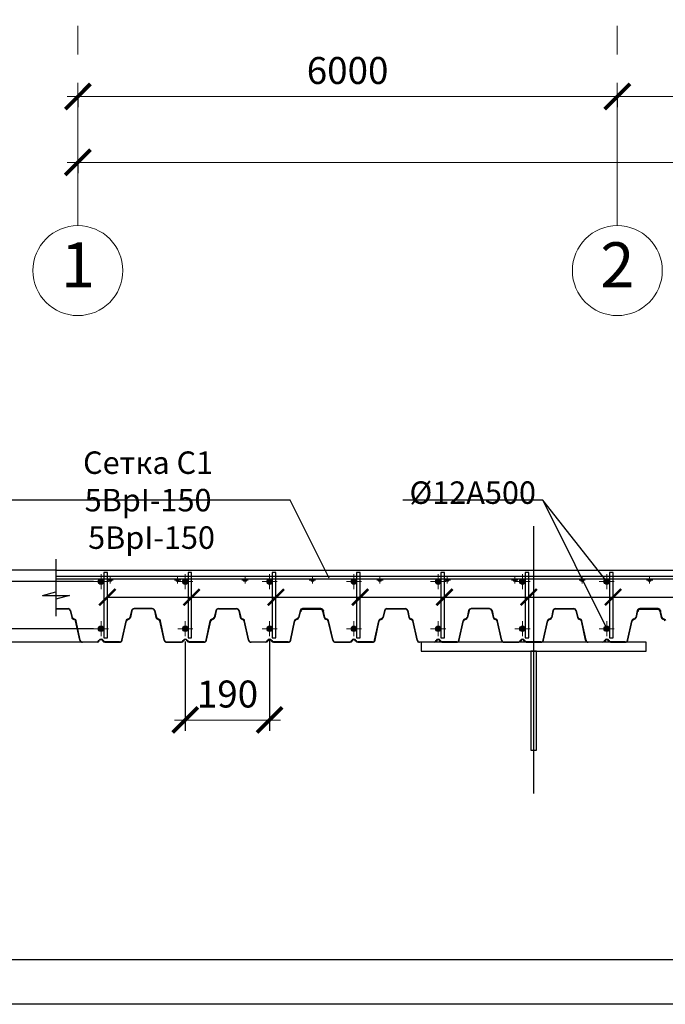
# Model space of a CAD drawing. Units: inches. Extents: x 144518 to 1390955, y -243352 to 563250.
# Drawn here: x 1333386 to 1340567, y -8208 to 2743 of the extents above; entities that cross this region are included whole.
import ezdxf

# ---------------------------------------------------------------- set-up
doc = ezdxf.new("R2010")
doc.units = ezdxf.units.IN
doc.linetypes.add('ACAD_ISO04W100', pattern=[30, 24, -3, 0, -3])
doc.linetypes.add('CENTERX2', pattern=[101.6, 63.5, -12.7, 12.7, -12.7])
doc.layers.add('CK_LEVEL_10', color=7, linetype='Continuous')
doc.layers.add('Layer2', color=7, linetype='Continuous')
doc.layers.add('Оси', color=41, linetype='CENTERX2', lineweight=15)
doc.layers.add('размерная', color=250, linetype='Continuous', lineweight=18)
doc.styles.add('style 2.5-0.6', font='simplex.shx', dxfattribs={"width": 0.6, "height": 600})
doc.styles.add('чучундра', font='isocpeur.ttf', dxfattribs={"width": 0.8})
doc.dimstyles.new('dim 1-20$7', dxfattribs={"dimtxt": 2.5, "dimasz": 2.5, "dimexe": 1.25, "dimexo": 0.625, "dimtad": 1, "dimtxsty": 'style 2.5-0.6', "dimcen": 2.5, "dimadec": 0, "dimazin": 0, "dimtfac": 1, "dimtmove": 0, "dimatfit": 3, "dimldrblk": 'DOTSMALL', "dimfxl": 0, "dimarcsym": 0})
doc.dimstyles.new('Копия 1', dxfattribs={"dimtxt": 300, "dimasz": 280, "dimexe": 120, "dimexo": 0.625, "dimgap": 100, "dimtad": 1, "dimdec": 0, "dimrnd": 5, "dimtxsty": 'чучундра', "dimblk": 'ARCHTICK', "dimcen": 2.5, "dimdle": 120, "dimclrd": 256, "dimclrt": 7, "dimadec": 0, "dimazin": 0, "dimtfac": 1, "dimtdec": 0, "dimtmove": 1, "dimatfit": 3, "dimldrblk": 'ARCHTICK', "dimfxl": 0, "dimlwd": -1, "dimarcsym": 0})

# ---------------------------------------------------------------- blocks, each defined once
blk = doc.blocks.new('A3')
at = {"lineweight": 30, "ltscale": 100}
blk.add_lwpolyline([(42000, 29700), (42000, 0), (0, 0), (0, 29700), (42000, 29700)], dxfattribs=at)
blk.add_lwpolyline([(2000, 29200), (2000, 500), (41500, 500), (41500, 29200)], close=True, dxfattribs=at)
blk = doc.blocks.new('_ArchTick')
at = {"color": 0, "linetype": 'ByBlock', "const_width": 0.15}
blk.add_lwpolyline([(-0.5, -0.5), (0.5, 0.5)], dxfattribs=at)
blk = doc.blocks.new('*D1150')
at = {"layer": 'Defpoints', "color": 0, "linetype": 'ByBlock'}
for p in [(1334033, 1156), (1358033, 1156), (1358033, 1156)]:
    blk.add_point(p, dxfattribs=at)
at = {"layer": 'размерная', "color": 0, "linetype": 'ByBlock', "lineweight": -2}
for p, q in [((1358033, 1156), (1358033, 1276)), ((1334033, 1155), (1334033, 1036))]:
    blk.add_line(p, q, dxfattribs=at)
at = {"layer": 'размерная'}
blk.add_line((1333913, 1156), (1358153, 1156), dxfattribs=at)
at = {"layer": 'размерная', "linetype": 'ByBlock', "xscale": 280, "yscale": 280, "zscale": 280, "rotation": 180}
blk.add_blockref('_ArchTick', (1334033, 1156), dxfattribs=at)
at = {"layer": 'размерная', "linetype": 'ByBlock', "xscale": 280, "yscale": 280, "zscale": 280}
blk.add_blockref('_ArchTick', (1358033, 1156), dxfattribs=at)
at = {"layer": 'размерная', "linetype": 'ByBlock', "insert": (1346033, 1406), "char_height": 300, "attachment_point": 5, "style": 'чучундра'}
blk.add_mtext('24000', dxfattribs=at)
blk = doc.blocks.new('*D1151')
at = {"layer": 'Defpoints', "color": 0, "linetype": 'ByBlock'}
for p in [(1334033, 1890), (1340033, 1890), (1340033, 1889)]:
    blk.add_point(p, dxfattribs=at)
at = {"layer": 'размерная'}
blk.add_line((1333913, 1889), (1340153, 1889), dxfattribs=at)
at = {"layer": 'размерная', "color": 0, "linetype": 'ByBlock', "lineweight": -2}
for p, q in [((1334033, 1889), (1334033, 1769)), ((1340033, 1889), (1340033, 1769))]:
    blk.add_line(p, q, dxfattribs=at)
at = {"layer": 'размерная', "linetype": 'ByBlock', "xscale": 280, "yscale": 280, "zscale": 280, "rotation": 180}
blk.add_blockref('_ArchTick', (1334033, 1889), dxfattribs=at)
at = {"layer": 'размерная', "linetype": 'ByBlock', "xscale": 280, "yscale": 280, "zscale": 280}
blk.add_blockref('_ArchTick', (1340033, 1889), dxfattribs=at)
at = {"layer": 'размерная', "linetype": 'ByBlock', "insert": (1337033, 2139), "char_height": 300, "attachment_point": 5, "style": 'чучундра'}
blk.add_mtext('6000', dxfattribs=at)
blk = doc.blocks.new('*D1152')
at = {"layer": 'Defpoints', "color": 0, "linetype": 'ByBlock'}
for p in [(1340033, 1890), (1346033, 1890), (1346033, 1889)]:
    blk.add_point(p, dxfattribs=at)
at = {"layer": 'размерная'}
blk.add_line((1339913, 1889), (1346153, 1889), dxfattribs=at)
at = {"layer": 'размерная', "color": 0, "linetype": 'ByBlock', "lineweight": -2}
for p, q in [((1340033, 1889), (1340033, 1769)), ((1346033, 1889), (1346033, 1769))]:
    blk.add_line(p, q, dxfattribs=at)
at = {"layer": 'размерная', "linetype": 'ByBlock', "xscale": 280, "yscale": 280, "zscale": 280, "rotation": 180}
blk.add_blockref('_ArchTick', (1340033, 1889), dxfattribs=at)
at = {"layer": 'размерная', "linetype": 'ByBlock', "xscale": 280, "yscale": 280, "zscale": 280}
blk.add_blockref('_ArchTick', (1346033, 1889), dxfattribs=at)
at = {"layer": 'размерная', "linetype": 'ByBlock', "insert": (1343033, 2139), "char_height": 300, "attachment_point": 5, "style": 'чучундра'}
blk.add_mtext('6000', dxfattribs=at)
blk = doc.blocks.new('*D1158')
at = {"layer": 'Defpoints', "color": 0, "linetype": 'ByBlock'}
for p in [(1334207, -4031), (1332914, -4181), (1334085, -4181)]:
    blk.add_point(p, dxfattribs=at)
at = {"layer": 'размерная'}
for p, q in [((1332914, -4031), (1332914, -3751)), ((1332914, -4031), (1332914, -4181)), ((1332914, -4181), (1332914, -4461))]:
    blk.add_line(p, q, dxfattribs=at)
at = {"layer": 'размерная', "color": 0, "linetype": 'ByBlock', "lineweight": -2}
for p, q in [((1334206, -4031), (1332794, -4031)), ((1334084, -4181), (1332794, -4181))]:
    blk.add_line(p, q, dxfattribs=at)
at = {"layer": 'размерная', "linetype": 'ByBlock', "xscale": 280, "yscale": 280, "zscale": 280}
for p, rotation in [((1332914, -4031), 270), ((1332914, -4181), 90)]:
    blk.add_blockref('_ArchTick', p, dxfattribs=dict(at, rotation=rotation))
at = {"layer": 'размерная', "linetype": 'ByBlock', "insert": (1332664, -4615), "char_height": 300, "attachment_point": 5, "rotation": 90, "style": 'чучундра'}
blk.add_mtext('30', dxfattribs=at)
blk = doc.blocks.new('*D1159')
at = {"layer": 'Defpoints', "color": 0, "linetype": 'ByBlock'}
for p in [(1333790, -3381), (1332914, -3506), (1334207, -3506)]:
    blk.add_point(p, dxfattribs=at)
at = {"layer": 'размерная'}
for p, q in [((1332914, -3381), (1332914, -3101)), ((1332914, -3381), (1332914, -3506)), ((1332914, -3506), (1332914, -3786))]:
    blk.add_line(p, q, dxfattribs=at)
at = {"layer": 'размерная', "color": 0, "linetype": 'ByBlock', "lineweight": -2}
for p, q in [((1333789, -3381), (1332794, -3381)), ((1334206, -3506), (1332794, -3506))]:
    blk.add_line(p, q, dxfattribs=at)
at = {"layer": 'размерная', "linetype": 'ByBlock', "xscale": 280, "yscale": 280, "zscale": 280}
for p, rotation in [((1332914, -3381), 270), ((1332914, -3506), 90)]:
    blk.add_blockref('_ArchTick', p, dxfattribs=dict(at, rotation=rotation))
at = {"layer": 'размерная', "linetype": 'ByBlock', "insert": (1332664, -2872), "char_height": 300, "attachment_point": 5, "rotation": 90, "style": 'чучундра'}
blk.add_mtext('25', dxfattribs=at)
blk = doc.blocks.new('*D1160')
at = {"layer": 'Defpoints', "color": 0, "linetype": 'ByBlock'}
for p in [(1334207, -3506), (1332914, -4031), (1334207, -4031)]:
    blk.add_point(p, dxfattribs=at)
at = {"layer": 'размерная'}
blk.add_line((1332914, -3386), (1332914, -4151), dxfattribs=at)
at = {"layer": 'размерная', "color": 0, "linetype": 'ByBlock', "lineweight": -2}
for p, q in [((1334206, -3506), (1332794, -3506)), ((1334206, -4031), (1332794, -4031))]:
    blk.add_line(p, q, dxfattribs=at)
at = {"layer": 'размерная', "linetype": 'ByBlock', "xscale": 280, "yscale": 280, "zscale": 280}
for p, rotation in [((1332914, -3506), 90), ((1332914, -4031), 270)]:
    blk.add_blockref('_ArchTick', p, dxfattribs=dict(at, rotation=rotation))
at = {"layer": 'размерная', "linetype": 'ByBlock', "insert": (1332664, -3769), "char_height": 300, "attachment_point": 5, "rotation": 90, "style": 'чучундра'}
blk.add_mtext('105', dxfattribs=at)
blk = doc.blocks.new('*D1161')
at = {"layer": 'Defpoints', "color": 0, "linetype": 'ByBlock'}
for p in [(1333790, -3381), (1332415, -4181), (1334085, -4181)]:
    blk.add_point(p, dxfattribs=at)
at = {"layer": 'размерная'}
blk.add_line((1332415, -3261), (1332415, -4301), dxfattribs=at)
at = {"layer": 'размерная', "color": 0, "linetype": 'ByBlock', "lineweight": -2}
for p, q in [((1333789, -3381), (1332295, -3381)), ((1334084, -4181), (1332295, -4181))]:
    blk.add_line(p, q, dxfattribs=at)
at = {"layer": 'размерная', "linetype": 'ByBlock', "xscale": 280, "yscale": 280, "zscale": 280}
for p, rotation in [((1332415, -3381), 90), ((1332415, -4181), 270)]:
    blk.add_blockref('_ArchTick', p, dxfattribs=dict(at, rotation=rotation))
at = {"layer": 'размерная', "linetype": 'ByBlock', "insert": (1332165, -3781), "char_height": 300, "attachment_point": 5, "rotation": 90, "style": 'чучундра'}
blk.add_mtext('160', dxfattribs=at)
blk = doc.blocks.new('*D1157')
at = {"layer": 'Defpoints', "color": 0, "linetype": 'ByBlock'}
for p in [(1336166, -4151), (1335228, -4171), (1336166, -5046)]:
    blk.add_point(p, dxfattribs=at)
at = {"layer": 'размерная', "color": 0, "linetype": 'ByBlock', "lineweight": -2}
for p, q in [((1336166, -4151), (1336166, -5166)), ((1335228, -4171), (1335228, -5166))]:
    blk.add_line(p, q, dxfattribs=at)
at = {"layer": 'размерная'}
blk.add_line((1335108, -5046), (1336286, -5046), dxfattribs=at)
at = {"layer": 'размерная', "linetype": 'ByBlock', "xscale": 280, "yscale": 280, "zscale": 280, "rotation": 180}
blk.add_blockref('_ArchTick', (1335228, -5046), dxfattribs=at)
at = {"layer": 'размерная', "linetype": 'ByBlock', "xscale": 280, "yscale": 280, "zscale": 280}
blk.add_blockref('_ArchTick', (1336166, -5046), dxfattribs=at)
at = {"layer": 'размерная', "linetype": 'ByBlock', "insert": (1335697, -4796), "char_height": 300, "attachment_point": 5, "style": 'чучундра'}
blk.add_mtext('190', dxfattribs=at)

msp = doc.modelspace()

# ---------------------------------------------------------------- hatches: boundary and pattern name
at = {"layer": 'Layer2'}
h = msp.add_hatch(color=256, dxfattribs=at)
h.paths.add_polyline_path([(1334290.8, -3536.3), (1334290.8, -3506.3), (1334320.8, -3506.3, -0.4142136)])
h.paths.add_polyline_path([(1334320.8, -3506.3), (1334290.8, -3506.3), (1334290.8, -3476.3, -0.4142136)])
h.paths.add_polyline_path([(1334290.8, -3506.3), (1334260.8, -3506.3, -0.4142136), (1334290.8, -3476.3)])
h.paths.add_polyline_path([(1334290.8, -3536.3, -0.4142136), (1334260.8, -3506.3), (1334290.8, -3506.3)])
h = msp.add_hatch(color=256, dxfattribs=at)
h.paths.add_polyline_path([(1334392.1, -3476.3, 0.4142136), (1334377.1, -3491.3), (1334392.1, -3491.3)])
h.paths.add_polyline_path([(1334392.1, -3476.3), (1334392.1, -3491.3), (1334407.1, -3491.3, 0.4142136)])
h.paths.add_polyline_path([(1334407.1, -3491.3), (1334392.1, -3491.3), (1334392.1, -3506.3, 0.4142136)])
h.paths.add_polyline_path([(1334392.1, -3491.3), (1334377.1, -3491.3, 0.4142136), (1334392.1, -3506.3)])
h = msp.add_hatch(color=256, dxfattribs=at)
h.paths.add_polyline_path([(1335142.1, -3476.3, 0.4142136), (1335127.1, -3491.3), (1335142.1, -3491.3)])
h.paths.add_polyline_path([(1335142.1, -3476.3), (1335142.1, -3491.3), (1335157.1, -3491.3, 0.4142136)])
h.paths.add_polyline_path([(1335157.1, -3491.3), (1335142.1, -3491.3), (1335142.1, -3506.3, 0.4142136)])
h.paths.add_polyline_path([(1335142.1, -3491.3), (1335127.1, -3491.3, 0.4142136), (1335142.1, -3506.3)])
h = msp.add_hatch(color=256, dxfattribs=at)
h.paths.add_polyline_path([(1335228.3, -3536.3), (1335228.3, -3506.3), (1335258.3, -3506.3, -0.4142136)])
h.paths.add_polyline_path([(1335258.3, -3506.3), (1335228.3, -3506.3), (1335228.3, -3476.3, -0.4142136)])
h.paths.add_polyline_path([(1335228.3, -3506.3), (1335198.3, -3506.3, -0.4142136), (1335228.3, -3476.3)])
h.paths.add_polyline_path([(1335228.3, -3536.3, -0.4142136), (1335198.3, -3506.3), (1335228.3, -3506.3)])
h = msp.add_hatch(color=256, dxfattribs=at)
h.paths.add_polyline_path([(1335892.1, -3476.3, 0.4142136), (1335877.1, -3491.3), (1335892.1, -3491.3)])
h.paths.add_polyline_path([(1335892.1, -3476.3), (1335892.1, -3491.3), (1335907.1, -3491.3, 0.4142136)])
h.paths.add_polyline_path([(1335907.1, -3491.3), (1335892.1, -3491.3), (1335892.1, -3506.3, 0.4142136)])
h.paths.add_polyline_path([(1335892.1, -3491.3), (1335877.1, -3491.3, 0.4142136), (1335892.1, -3506.3)])
h = msp.add_hatch(color=256, dxfattribs=at)
h.paths.add_polyline_path([(1336165.8, -3536.3), (1336165.8, -3506.3), (1336195.8, -3506.3, -0.4142136)])
h.paths.add_polyline_path([(1336195.8, -3506.3), (1336165.8, -3506.3), (1336165.8, -3476.3, -0.4142136)])
h.paths.add_polyline_path([(1336165.8, -3506.3), (1336135.8, -3506.3, -0.4142136), (1336165.8, -3476.3)])
h.paths.add_polyline_path([(1336165.8, -3536.3, -0.4142136), (1336135.8, -3506.3), (1336165.8, -3506.3)])
h = msp.add_hatch(color=256, dxfattribs=at)
h.paths.add_polyline_path([(1336642.1, -3476.3, 0.4142136), (1336627.1, -3491.3), (1336642.1, -3491.3)])
h.paths.add_polyline_path([(1336642.1, -3476.3), (1336642.1, -3491.3), (1336657.1, -3491.3, 0.4142136)])
h.paths.add_polyline_path([(1336657.1, -3491.3), (1336642.1, -3491.3), (1336642.1, -3506.3, 0.4142136)])
h.paths.add_polyline_path([(1336642.1, -3491.3), (1336627.1, -3491.3, 0.4142136), (1336642.1, -3506.3)])
h = msp.add_hatch(color=256, dxfattribs=at)
h.paths.add_polyline_path([(1337103.3, -3536.3), (1337103.3, -3506.3), (1337133.3, -3506.3, -0.4142136)])
h.paths.add_polyline_path([(1337133.3, -3506.3), (1337103.3, -3506.3), (1337103.3, -3476.3, -0.4142136)])
h.paths.add_polyline_path([(1337103.3, -3506.3), (1337073.3, -3506.3, -0.4142136), (1337103.3, -3476.3)])
h.paths.add_polyline_path([(1337103.3, -3536.3, -0.4142136), (1337073.3, -3506.3), (1337103.3, -3506.3)])
h = msp.add_hatch(color=256, dxfattribs=at)
h.paths.add_polyline_path([(1337392.1, -3476.3, 0.4142136), (1337377.1, -3491.3), (1337392.1, -3491.3)])
h.paths.add_polyline_path([(1337392.1, -3476.3), (1337392.1, -3491.3), (1337407.1, -3491.3, 0.4142136)])
h.paths.add_polyline_path([(1337407.1, -3491.3), (1337392.1, -3491.3), (1337392.1, -3506.3, 0.4142136)])
h.paths.add_polyline_path([(1337392.1, -3491.3), (1337377.1, -3491.3, 0.4142136), (1337392.1, -3506.3)])
h = msp.add_hatch(color=256, dxfattribs=at)
h.paths.add_polyline_path([(1338040.8, -3536.3), (1338040.8, -3506.3), (1338070.8, -3506.3, -0.4142136)])
h.paths.add_polyline_path([(1338070.8, -3506.3), (1338040.8, -3506.3), (1338040.8, -3476.3, -0.4142136)])
h.paths.add_polyline_path([(1338040.8, -3506.3), (1338010.8, -3506.3, -0.4142136), (1338040.8, -3476.3)])
h.paths.add_polyline_path([(1338040.8, -3536.3, -0.4142136), (1338010.8, -3506.3), (1338040.8, -3506.3)])
h = msp.add_hatch(color=256, dxfattribs=at)
h.paths.add_polyline_path([(1338142.1, -3476.3, 0.4142136), (1338127.1, -3491.3), (1338142.1, -3491.3)])
h.paths.add_polyline_path([(1338142.1, -3476.3), (1338142.1, -3491.3), (1338157.1, -3491.3, 0.4142136)])
h.paths.add_polyline_path([(1338157.1, -3491.3), (1338142.1, -3491.3), (1338142.1, -3506.3, 0.4142136)])
h.paths.add_polyline_path([(1338142.1, -3491.3), (1338127.1, -3491.3, 0.4142136), (1338142.1, -3506.3)])
h = msp.add_hatch(color=256, dxfattribs=at)
h.paths.add_polyline_path([(1338892.1, -3476.3, 0.4142136), (1338877.1, -3491.3), (1338892.1, -3491.3)])
h.paths.add_polyline_path([(1338892.1, -3476.3), (1338892.1, -3491.3), (1338907.1, -3491.3, 0.4142136)])
h.paths.add_polyline_path([(1338907.1, -3491.3), (1338892.1, -3491.3), (1338892.1, -3506.3, 0.4142136)])
h.paths.add_polyline_path([(1338892.1, -3491.3), (1338877.1, -3491.3, 0.4142136), (1338892.1, -3506.3)])
h = msp.add_hatch(color=256, dxfattribs=at)
h.paths.add_polyline_path([(1338978.3, -3536.3), (1338978.3, -3506.3), (1339008.3, -3506.3, -0.4142136)])
h.paths.add_polyline_path([(1339008.3, -3506.3), (1338978.3, -3506.3), (1338978.3, -3476.3, -0.4142136)])
h.paths.add_polyline_path([(1338978.3, -3506.3), (1338948.3, -3506.3, -0.4142136), (1338978.3, -3476.3)])
h.paths.add_polyline_path([(1338978.3, -3536.3, -0.4142136), (1338948.3, -3506.3), (1338978.3, -3506.3)])
h = msp.add_hatch(color=256, dxfattribs=at)
h.paths.add_polyline_path([(1339642.1, -3476.3, 0.4142136), (1339627.1, -3491.3), (1339642.1, -3491.3)])
h.paths.add_polyline_path([(1339642.1, -3476.3), (1339642.1, -3491.3), (1339657.1, -3491.3, 0.4142136)])
h.paths.add_polyline_path([(1339657.1, -3491.3), (1339642.1, -3491.3), (1339642.1, -3506.3, 0.4142136)])
h.paths.add_polyline_path([(1339642.1, -3491.3), (1339627.1, -3491.3, 0.4142136), (1339642.1, -3506.3)])
h = msp.add_hatch(color=256, dxfattribs=at)
h.paths.add_polyline_path([(1339915.8, -3536.3), (1339915.8, -3506.3), (1339945.8, -3506.3, -0.4142136)])
h.paths.add_polyline_path([(1339945.8, -3506.3), (1339915.8, -3506.3), (1339915.8, -3476.3, -0.4142136)])
h.paths.add_polyline_path([(1339915.8, -3506.3), (1339885.8, -3506.3, -0.4142136), (1339915.8, -3476.3)])
h.paths.add_polyline_path([(1339915.8, -3536.3, -0.4142136), (1339885.8, -3506.3), (1339915.8, -3506.3)])
h = msp.add_hatch(color=256, dxfattribs=at)
h.paths.add_polyline_path([(1340392.1, -3476.3, 0.4142136), (1340377.1, -3491.3), (1340392.1, -3491.3)])
h.paths.add_polyline_path([(1340392.1, -3476.3), (1340392.1, -3491.3), (1340407.1, -3491.3, 0.4142136)])
h.paths.add_polyline_path([(1340407.1, -3491.3), (1340392.1, -3491.3), (1340392.1, -3506.3, 0.4142136)])
h.paths.add_polyline_path([(1340392.1, -3491.3), (1340377.1, -3491.3, 0.4142136), (1340392.1, -3506.3)])
h = msp.add_hatch(color=256, dxfattribs=at)
h.paths.add_polyline_path([(1334290.8, -4061.3), (1334290.8, -4031.3), (1334320.8, -4031.3, -0.4142136)])
h.paths.add_polyline_path([(1334320.8, -4031.3), (1334290.8, -4031.3), (1334290.8, -4001.3, -0.4142136)])
h.paths.add_polyline_path([(1334290.8, -4031.3), (1334260.8, -4031.3, -0.4142136), (1334290.8, -4001.3)])
h.paths.add_polyline_path([(1334290.8, -4061.3, -0.4142136), (1334260.8, -4031.3), (1334290.8, -4031.3)])
h = msp.add_hatch(color=256, dxfattribs=at)
h.paths.add_polyline_path([(1335228.3, -4061.3), (1335228.3, -4031.3), (1335258.3, -4031.3, -0.4142136)])
h.paths.add_polyline_path([(1335258.3, -4031.3), (1335228.3, -4031.3), (1335228.3, -4001.3, -0.4142136)])
h.paths.add_polyline_path([(1335228.3, -4031.3), (1335198.3, -4031.3, -0.4142136), (1335228.3, -4001.3)])
h.paths.add_polyline_path([(1335228.3, -4061.3, -0.4142136), (1335198.3, -4031.3), (1335228.3, -4031.3)])
h = msp.add_hatch(color=256, dxfattribs=at)
h.paths.add_polyline_path([(1336165.8, -4061.3), (1336165.8, -4031.3), (1336195.8, -4031.3, -0.4142136)])
h.paths.add_polyline_path([(1336195.8, -4031.3), (1336165.8, -4031.3), (1336165.8, -4001.3, -0.4142136)])
h.paths.add_polyline_path([(1336165.8, -4031.3), (1336135.8, -4031.3, -0.4142136), (1336165.8, -4001.3)])
h.paths.add_polyline_path([(1336165.8, -4061.3, -0.4142136), (1336135.8, -4031.3), (1336165.8, -4031.3)])
h = msp.add_hatch(color=256, dxfattribs=at)
h.paths.add_polyline_path([(1337103.3, -4061.3), (1337103.3, -4031.3), (1337133.3, -4031.3, -0.4142136)])
h.paths.add_polyline_path([(1337133.3, -4031.3), (1337103.3, -4031.3), (1337103.3, -4001.3, -0.4142136)])
h.paths.add_polyline_path([(1337103.3, -4031.3), (1337073.3, -4031.3, -0.4142136), (1337103.3, -4001.3)])
h.paths.add_polyline_path([(1337103.3, -4061.3, -0.4142136), (1337073.3, -4031.3), (1337103.3, -4031.3)])
h = msp.add_hatch(color=256, dxfattribs=at)
h.paths.add_polyline_path([(1338040.8, -4061.3), (1338040.8, -4031.3), (1338070.8, -4031.3, -0.4142136)])
h.paths.add_polyline_path([(1338070.8, -4031.3), (1338040.8, -4031.3), (1338040.8, -4001.3, -0.4142136)])
h.paths.add_polyline_path([(1338040.8, -4031.3), (1338010.8, -4031.3, -0.4142136), (1338040.8, -4001.3)])
h.paths.add_polyline_path([(1338040.8, -4061.3, -0.4142136), (1338010.8, -4031.3), (1338040.8, -4031.3)])
h = msp.add_hatch(color=256, dxfattribs=at)
h.paths.add_polyline_path([(1338978.3, -4061.3), (1338978.3, -4031.3), (1339008.3, -4031.3, -0.4142136)])
h.paths.add_polyline_path([(1339008.3, -4031.3), (1338978.3, -4031.3), (1338978.3, -4001.3, -0.4142136)])
h.paths.add_polyline_path([(1338978.3, -4031.3), (1338948.3, -4031.3, -0.4142136), (1338978.3, -4001.3)])
h.paths.add_polyline_path([(1338978.3, -4061.3, -0.4142136), (1338948.3, -4031.3), (1338978.3, -4031.3)])
h = msp.add_hatch(color=256, dxfattribs=at)
h.paths.add_polyline_path([(1339915.8, -4061.3), (1339915.8, -4031.3), (1339945.8, -4031.3, -0.4142136)])
h.paths.add_polyline_path([(1339945.8, -4031.3), (1339915.8, -4031.3), (1339915.8, -4001.3, -0.4142136)])
h.paths.add_polyline_path([(1339915.8, -4031.3), (1339885.8, -4031.3, -0.4142136), (1339915.8, -4001.3)])
h.paths.add_polyline_path([(1339915.8, -4061.3, -0.4142136), (1339885.8, -4031.3), (1339915.8, -4031.3)])

# ---------------------------------------------------------------- linework, layer by layer
for p, q in [((1333789.5, -3806.3), (1333923.3, -3806.3)), ((1333789.5, -3810.8), (1333923.3, -3810.8)), ((1333947.7, -3830.5), (1333964.5, -3907.3)), ((1333952.1, -3829.5), (1333968.9, -3906.3)), ((1334629.5, -3829.5), (1334612.7, -3906.3)), ((1334633.9, -3830.5), (1334617.1, -3907.3)), ((1334860.8, -3806.3), (1334658.3, -3806.3)), ((1334860.8, -3810.8), (1334658.3, -3810.8)), ((1334885.2, -3830.5), (1334902, -3907.3)), ((1334889.6, -3829.5), (1334906.4, -3906.3)), ((1335567, -3829.5), (1335550.2, -3906.3)), ((1335571.4, -3830.5), (1335554.6, -3907.3)), ((1335595.8, -3806.3), (1335798.3, -3806.3)), ((1335595.8, -3810.8), (1335798.3, -3810.8)), ((1335822.7, -3830.5), (1335839.5, -3907.3)), ((1335827.1, -3829.5), (1335843.9, -3906.3)), ((1336504.5, -3829.5), (1336487.7, -3906.3)), ((1336508.9, -3830.5), (1336492.1, -3907.3)), ((1336735.8, -3806.3), (1336533.3, -3806.3)), ((1336735.8, -3810.8), (1336533.3, -3810.8)), ((1336731.2, -3811.3), (1336537.9, -3811.3)), ((1336731.2, -3815.8), (1336537.9, -3815.8)), ((1336760.2, -3830.5), (1336761.7, -3837.3)), ((1336764.6, -3829.5), (1336766.1, -3836.3)), ((1337442, -3829.5), (1337425.2, -3906.3)), ((1337446.4, -3830.5), (1337429.6, -3907.3)), ((1337470.8, -3806.3), (1337673.3, -3806.3)), ((1337470.8, -3810.8), (1337673.3, -3810.8)), ((1337697.7, -3830.5), (1337714.5, -3907.3)), ((1337702.1, -3829.5), (1337718.9, -3906.3)), ((1338379.5, -3829.5), (1338362.7, -3906.3)), ((1338383.9, -3830.5), (1338367.1, -3907.3)), ((1338610.8, -3806.3), (1338408.3, -3806.3)), ((1338610.8, -3810.8), (1338408.3, -3810.8)), ((1338635.2, -3830.5), (1338652, -3907.3)), ((1338639.6, -3829.5), (1338656.4, -3906.3)), ((1339317, -3829.5), (1339300.2, -3906.3)), ((1339321.4, -3830.5), (1339304.6, -3907.3)), ((1339345.8, -3806.3), (1339548.3, -3806.3)), ((1339345.8, -3810.8), (1339548.3, -3810.8)), ((1339572.7, -3830.5), (1339589.5, -3907.3)), ((1339577.1, -3829.5), (1339593.9, -3906.3)), ((1340254.5, -3829.5), (1340237.7, -3906.3)), ((1340258.9, -3830.5), (1340242.1, -3907.3)), ((1340485.8, -3806.3), (1340283.3, -3806.3)), ((1340485.8, -3810.8), (1340283.3, -3810.8)), ((1340481.2, -3811.3), (1340287.9, -3811.3)), ((1340481.2, -3815.8), (1340287.9, -3815.8)), ((1340510.2, -3830.5), (1340511.7, -3837.3)), ((1340514.6, -3829.5), (1340516.1, -3836.3)), ((1334055.7, -4158.1), (1334008.5, -3942.3)), ((1334060.1, -4157.1), (1334012.9, -3941.3)), ((1334521.5, -4157.1), (1334568.7, -3941.3)), ((1334525.9, -4158.1), (1334573.1, -3942.3)), ((1334993.2, -4158.1), (1334946, -3942.3)), ((1334997.6, -4157.1), (1334950.4, -3941.3)), ((1335459, -4157.1), (1335506.2, -3941.3)), ((1335463.4, -4158.1), (1335510.6, -3942.3)), ((1335930.7, -4158.1), (1335883.5, -3942.3)), ((1335935.1, -4157.1), (1335887.9, -3941.3)), ((1336396.5, -4157.1), (1336443.7, -3941.3)), ((1336400.9, -4158.1), (1336448.1, -3942.3)), ((1336509.2, -3834.1), (1336507.5, -3841.3)), ((1336507.5, -3841.3), (1336511.9, -3842.3)), ((1336513.6, -3835.1), (1336511.9, -3842.3)), ((1336755.5, -3835.1), (1336772.5, -3907.3)), ((1336759.9, -3834.1), (1336776.8, -3906.3)), ((1336766.1, -3836.3), (1336761.7, -3837.3)), ((1336867.9, -4158.5), (1336817, -3941.6)), ((1336872.3, -4157.5), (1336821.4, -3940.6)), ((1337334, -4157.1), (1337381.2, -3941.3)), ((1337338.4, -4158.1), (1337385.6, -3942.3)), ((1337805.7, -4158.1), (1337758.5, -3942.3)), ((1337810.1, -4157.1), (1337762.9, -3941.3)), ((1338271.5, -4157.1), (1338318.7, -3941.3)), ((1338275.9, -4158.1), (1338323.1, -3942.3)), ((1338743.2, -4158.1), (1338696, -3942.3)), ((1338747.6, -4157.1), (1338700.4, -3941.3)), ((1339209, -4157.1), (1339256.2, -3941.3)), ((1339213.4, -4158.1), (1339260.6, -3942.3)), ((1339680.7, -4158.1), (1339633.5, -3942.3)), ((1339685.1, -4157.1), (1339637.9, -3941.3)), ((1340146.5, -4157.1), (1340193.7, -3941.3)), ((1340150.9, -4158.1), (1340198.1, -3942.3)), ((1340259.2, -3834.1), (1340257.5, -3841.3)), ((1340257.5, -3841.3), (1340261.9, -3842.3)), ((1340263.6, -3835.1), (1340261.9, -3842.3)), ((1340505.5, -3835.1), (1340522.5, -3907.3)), ((1340509.9, -3834.1), (1340526.8, -3906.3)), ((1340516.1, -3836.3), (1340511.7, -3837.3)), ((1334084.5, -4176.8), (1334248.5, -4176.8)), ((1334248.5, -4181.3), (1334084.5, -4181.3)), ((1334497, -4176.8), (1334333, -4176.8)), ((1334333, -4181.3), (1334497, -4181.3)), ((1335022, -4176.8), (1335186, -4176.8)), ((1335022, -4181.3), (1335186, -4181.3)), ((1335434.5, -4176.8), (1335270.5, -4176.8)), ((1335270.5, -4181.3), (1335434.5, -4181.3)), ((1335959.5, -4176.8), (1336123.5, -4176.8)), ((1336123.5, -4181.3), (1335959.5, -4181.3)), ((1336372, -4176.8), (1336208, -4176.8)), ((1336208, -4181.3), (1336372, -4181.3)), ((1336896.7, -4176.8), (1337061, -4176.8)), ((1336896.7, -4181.3), (1337061, -4181.3)), ((1337309.5, -4176.8), (1337145.5, -4176.8)), ((1337145.5, -4181.3), (1337309.5, -4181.3)), ((1337834.5, -4176.8), (1337998.5, -4176.8)), ((1337998.5, -4181.3), (1337834.5, -4181.3)), ((1338247, -4176.8), (1338083, -4176.8)), ((1338083, -4181.3), (1338247, -4181.3)), ((1338772, -4176.8), (1338936, -4176.8)), ((1338772, -4181.3), (1338936, -4181.3)), ((1339184.5, -4176.8), (1339020.5, -4176.8)), ((1339020.5, -4181.3), (1339184.5, -4181.3)), ((1339709.5, -4176.8), (1339873.5, -4176.8)), ((1339873.5, -4181.3), (1339709.5, -4181.3)), ((1340122, -4176.8), (1339958, -4176.8)), ((1339958, -4181.3), (1340122, -4181.3))]:
    msp.add_line(p, q)
for centre, radius, start, end in [((1333923.3, -3835.8), 29.5, 12.33704, 90), ((1333923.3, -3835.8), 25, 12.33704, 90), ((1334658.3, -3835.8), 29.5, 90, 167.66296), ((1334658.3, -3835.8), 25, 90, 167.66296), ((1334860.8, -3835.8), 29.5, 12.33704, 90), ((1334860.8, -3835.8), 25, 12.33704, 90), ((1335595.8, -3835.8), 29.5, 90, 167.66296), ((1335595.8, -3835.8), 25, 90, 167.66296), ((1335798.3, -3835.8), 29.5, 12.33704, 90), ((1335798.3, -3835.8), 25, 12.33704, 90), ((1336533.3, -3835.8), 29.5, 90, 167.66296), ((1336533.3, -3835.8), 25, 90, 167.66296), ((1336537.9, -3840.8), 29.5, 90, 166.78185), ((1336537.9, -3840.8), 25, 90, 166.78185), ((1336731.2, -3840.8), 29.5, 13.21815, 90), ((1336731.2, -3840.8), 25, 13.21815, 90), ((1336735.8, -3835.8), 29.5, 12.33704, 90), ((1336735.8, -3835.8), 25, 12.33704, 90), ((1337470.8, -3835.8), 29.5, 90, 167.66296), ((1337470.8, -3835.8), 25, 90, 167.66296), ((1337673.3, -3835.8), 29.5, 12.33704, 90), ((1337673.3, -3835.8), 25, 12.33704, 90), ((1338408.3, -3835.8), 29.5, 90, 167.66296), ((1338408.3, -3835.8), 25, 90, 167.66296), ((1338610.8, -3835.8), 29.5, 12.33704, 90), ((1338610.8, -3835.8), 25, 12.33704, 90), ((1339345.8, -3835.8), 29.5, 90, 167.66296), ((1339345.8, -3835.8), 25, 90, 167.66296), ((1339548.3, -3835.8), 29.5, 12.33704, 90), ((1339548.3, -3835.8), 25, 12.33704, 90), ((1340283.3, -3835.8), 29.5, 90, 167.66296), ((1340283.3, -3835.8), 25, 90, 167.66296), ((1340287.9, -3840.8), 29.5, 90, 166.78185), ((1340287.9, -3840.8), 25, 90, 166.78185), ((1340481.2, -3840.8), 29.5, 13.21815, 90), ((1340481.2, -3840.8), 25, 13.21815, 90), ((1340485.8, -3835.8), 29.5, 12.33704, 90), ((1340485.8, -3835.8), 25, 12.33704, 90), ((1333988.4, -3902), 24.5, 192.33704, 270.66864), ((1333988.4, -3902), 20, 192.33704, 270.66864), ((1333989, -3946.5), 24.5, 12.33704, 90.66864), ((1333989, -3946.5), 20, 12.33704, 90.66864), ((1334592.6, -3946.5), 24.5, 89.33136, 167.66296), ((1334592.6, -3946.5), 20, 89.33136, 167.66296), ((1334593.1, -3902), 24.5, 269.33136, 347.66296), ((1334593.1, -3902), 20, 269.33136, 347.66296), ((1334925.9, -3902), 24.5, 192.33704, 270.66864), ((1334925.9, -3902), 20, 192.33704, 270.66864), ((1334926.5, -3946.5), 24.5, 12.33704, 90.66864), ((1334926.5, -3946.5), 20, 12.33704, 90.66864), ((1335530.1, -3946.5), 24.5, 89.33136, 167.66296), ((1335530.1, -3946.5), 20, 89.33136, 167.66296), ((1335530.6, -3902), 24.5, 269.33136, 347.66296), ((1335530.6, -3902), 20, 269.33136, 347.66296), ((1335863.4, -3902), 24.5, 192.33704, 270.66864), ((1335863.4, -3902), 20, 192.33704, 270.66864), ((1335864, -3946.5), 24.5, 12.33704, 90.66864), ((1335864, -3946.5), 20, 12.33704, 90.66864), ((1336467.6, -3946.5), 24.5, 89.33136, 167.66296), ((1336467.6, -3946.5), 20, 89.33136, 167.66296), ((1336468.1, -3902), 24.5, 269.33136, 347.66296), ((1336468.1, -3902), 20, 269.33136, 347.66296), ((1336796.3, -3901.7), 24.5, 193.21815, 271.54975), ((1336796.3, -3901.7), 20, 193.21815, 271.54975), ((1336797.5, -3946.2), 24.5, 13.21815, 91.54975), ((1336797.5, -3946.2), 20, 13.21815, 91.54975), ((1337405.1, -3946.5), 24.5, 89.33136, 167.66296), ((1337405.1, -3946.5), 20, 89.33136, 167.66296), ((1337405.6, -3902), 24.5, 269.33136, 347.66296), ((1337405.6, -3902), 20, 269.33136, 347.66296), ((1337738.4, -3902), 24.5, 192.33704, 270.66864), ((1337738.4, -3902), 20, 192.33704, 270.66864), ((1337739, -3946.5), 24.5, 12.33704, 90.66864), ((1337739, -3946.5), 20, 12.33704, 90.66864), ((1338342.6, -3946.5), 24.5, 89.33136, 167.66296), ((1338342.6, -3946.5), 20, 89.33136, 167.66296), ((1338343.1, -3902), 24.5, 269.33136, 347.66296), ((1338343.1, -3902), 20, 269.33136, 347.66296), ((1338675.9, -3902), 24.5, 192.33704, 270.66864), ((1338675.9, -3902), 20, 192.33704, 270.66864), ((1338676.5, -3946.5), 24.5, 12.33704, 90.66864), ((1338676.5, -3946.5), 20, 12.33704, 90.66864), ((1339280.1, -3946.5), 24.5, 89.33136, 167.66296), ((1339280.1, -3946.5), 20, 89.33136, 167.66296), ((1339280.6, -3902), 24.5, 269.33136, 347.66296), ((1339280.6, -3902), 20, 269.33136, 347.66296), ((1339613.4, -3902), 24.5, 192.33704, 270.66864), ((1339613.4, -3902), 20, 192.33704, 270.66864), ((1339614, -3946.5), 24.5, 12.33704, 90.66864), ((1339614, -3946.5), 20, 12.33704, 90.66864), ((1340217.6, -3946.5), 24.5, 89.33136, 167.66296), ((1340217.6, -3946.5), 20, 89.33136, 167.66296), ((1340218.1, -3902), 24.5, 269.33136, 347.66296), ((1340218.1, -3902), 20, 269.33136, 347.66296), ((1340546.3, -3901.7), 24.5, 193.21815, 271.54975), ((1340546.3, -3901.7), 20, 193.21815, 271.54975), ((1340547.5, -3946.2), 24.5, 13.21815, 91.54975), ((1340547.5, -3946.2), 20, 13.21815, 91.54975), ((1334084.5, -4151.8), 29.5, 192.33704, 270), ((1334084.5, -4151.8), 25, 192.33704, 270), ((1334290.8, -4170.8), 24.5, 18.33707, 161.66293), ((1334290.8, -4170.8), 24.5, 18.33707, 161.66293), ((1334290.8, -4170.8), 20, 18.33707, 161.66293), ((1334290.8, -4170.8), 20, 18.33707, 161.66293), ((1334497, -4151.8), 25, 270, 347.66296), ((1334497, -4151.8), 29.5, 270, 347.66296), ((1335022, -4151.8), 29.5, 192.33704, 270), ((1335022, -4151.8), 25, 192.33704, 270), ((1335228.3, -4170.8), 24.5, 18.33707, 161.66293), ((1335228.3, -4170.8), 20, 18.33707, 161.66293), ((1335434.5, -4151.8), 25, 270, 347.66296), ((1335434.5, -4151.8), 29.5, 270, 347.66296), ((1335959.5, -4151.8), 29.5, 192.33704, 270), ((1335959.5, -4151.8), 25, 192.33704, 270), ((1336165.8, -4170.8), 24.5, 18.33707, 161.66293), ((1336165.8, -4170.8), 24.5, 18.33707, 161.66293), ((1336165.8, -4170.8), 20, 18.33707, 161.66293), ((1336165.8, -4170.8), 20, 18.33707, 161.66293), ((1336372, -4151.8), 25, 270, 347.66296), ((1336372, -4151.8), 29.5, 270, 347.66296), ((1336896.7, -4151.8), 29.5, 193.21815, 270), ((1336896.7, -4151.8), 25, 193.21815, 270), ((1337103.3, -4170.8), 24.5, 18.33707, 161.66293), ((1337103.3, -4170.8), 20, 18.33707, 161.66293), ((1337309.5, -4151.8), 25, 270, 347.66296), ((1337309.5, -4151.8), 29.5, 270, 347.66296), ((1337834.5, -4151.8), 29.5, 192.33704, 270), ((1337834.5, -4151.8), 25, 192.33704, 270), ((1338040.8, -4170.8), 24.5, 18.33707, 161.66293), ((1338040.8, -4170.8), 24.5, 18.33707, 161.66293), ((1338040.8, -4170.8), 20, 18.33707, 161.66293), ((1338040.8, -4170.8), 20, 18.33707, 161.66293), ((1338247, -4151.8), 25, 270, 347.66296), ((1338247, -4151.8), 29.5, 270, 347.66296), ((1338772, -4151.8), 29.5, 192.33704, 270), ((1338772, -4151.8), 25, 192.33704, 270), ((1338978.3, -4170.8), 24.5, 18.33707, 161.66293), ((1338978.3, -4170.8), 20, 18.33707, 161.66293), ((1339184.5, -4151.8), 25, 270, 347.66296), ((1339184.5, -4151.8), 29.5, 270, 347.66296), ((1339709.5, -4151.8), 29.5, 192.33704, 270), ((1339709.5, -4151.8), 25, 192.33704, 270), ((1339915.8, -4170.8), 24.5, 18.33707, 161.66293), ((1339915.8, -4170.8), 24.5, 18.33707, 161.66293), ((1339915.8, -4170.8), 20, 18.33707, 161.66293), ((1339915.8, -4170.8), 20, 18.33707, 161.66293), ((1340122, -4151.8), 25, 270, 347.66296), ((1340122, -4151.8), 29.5, 270, 347.66296), ((1334248.5, -4156.8), 20, 270, 341.66293), ((1334248.5, -4156.8), 20, 270, 341.66293), ((1334248.5, -4156.8), 24.5, 270, 341.66293), ((1334248.5, -4156.8), 24.5, 270, 341.66293), ((1334333, -4156.8), 24.5, 198.33707, 270), ((1334333, -4156.8), 24.5, 198.33707, 270), ((1334333, -4156.8), 20, 198.33707, 270), ((1334333, -4156.8), 20, 198.33707, 270), ((1335186, -4156.8), 20, 270, 341.66293), ((1335186, -4156.8), 24.5, 270, 341.66293), ((1335270.5, -4156.8), 24.5, 198.33707, 270), ((1335270.5, -4156.8), 20, 198.33707, 270), ((1336123.5, -4156.8), 20, 270, 341.66293), ((1336123.5, -4156.8), 20, 270, 341.66293), ((1336123.5, -4156.8), 24.5, 270, 341.66293), ((1336123.5, -4156.8), 24.5, 270, 341.66293), ((1336208, -4156.8), 24.5, 198.33707, 270), ((1336208, -4156.8), 24.5, 198.33707, 270), ((1336208, -4156.8), 20, 198.33707, 270), ((1336208, -4156.8), 20, 198.33707, 270), ((1337061, -4156.8), 20, 270, 341.66293), ((1337061, -4156.8), 24.5, 270, 341.66293), ((1337145.5, -4156.8), 24.5, 198.33707, 270), ((1337145.5, -4156.8), 20, 198.33707, 270), ((1337998.5, -4156.8), 20, 270, 341.66293), ((1337998.5, -4156.8), 20, 270, 341.66293), ((1337998.5, -4156.8), 24.5, 270, 341.66293), ((1337998.5, -4156.8), 24.5, 270, 341.66293), ((1338083, -4156.8), 24.5, 198.33707, 270), ((1338083, -4156.8), 24.5, 198.33707, 270), ((1338083, -4156.8), 20, 198.33707, 270), ((1338083, -4156.8), 20, 198.33707, 270), ((1338936, -4156.8), 20, 270, 341.66293), ((1338936, -4156.8), 24.5, 270, 341.66293), ((1339020.5, -4156.8), 24.5, 198.33707, 270), ((1339020.5, -4156.8), 20, 198.33707, 270), ((1339873.5, -4156.8), 20, 270, 341.66293), ((1339873.5, -4156.8), 20, 270, 341.66293), ((1339873.5, -4156.8), 24.5, 270, 341.66293), ((1339873.5, -4156.8), 24.5, 270, 341.66293), ((1339958, -4156.8), 24.5, 198.33707, 270), ((1339958, -4156.8), 24.5, 198.33707, 270), ((1339958, -4156.8), 20, 198.33707, 270), ((1339958, -4156.8), 20, 198.33707, 270)]:
    msp.add_arc(centre, radius, start, end)
for p, q in [((1339203.6, -2600.6), (1339915.8, -4031.3)), ((1333789.5, -3256.3), (1333789.5, -3892.9)), ((1333789.5, -3381.3), (1345060.2, -3381.3)), ((1333789.5, -3446.3), (1345060.2, -3446.3)), ((1333789.5, -3476.3), (1345060.2, -3476.3)), ((1333639.5, -3660.9), (1333789.5, -3620.7)), ((1333639.5, -3660.9), (1333939.5, -3660.9)), ((1333939.5, -3660.9), (1333789.5, -3701))]:
    msp.add_line(p, q, dxfattribs=at)
at = {"layer": 'Layer2', "linetype": 'ACAD_ISO04W100', "ltscale": 0.5}
msp.add_line((1339102.5, -2890.7), (1339102.5, -5862.5), dxfattribs=at)
at = {"layer": 'Layer2', "color": 2, "lineweight": 13}
for p, q in [((1334290.8, -3590.3), (1334290.8, -3422.3)), ((1334357.1, -3491.3), (1334427.1, -3491.3)), ((1334392.1, -3526.3), (1334392.1, -3456.3)), ((1335107.1, -3491.3), (1335177.1, -3491.3)), ((1335142.1, -3526.3), (1335142.1, -3456.3)), ((1335228.3, -3590.3), (1335228.3, -3422.3)), ((1335857.1, -3491.3), (1335927.1, -3491.3)), ((1335892.1, -3526.3), (1335892.1, -3456.3)), ((1336165.8, -3590.3), (1336165.8, -3422.3)), ((1336607.1, -3491.3), (1336677.1, -3491.3)), ((1336642.1, -3526.3), (1336642.1, -3456.3)), ((1337103.3, -3590.3), (1337103.3, -3422.3)), ((1337357.1, -3491.3), (1337427.1, -3491.3)), ((1337392.1, -3526.3), (1337392.1, -3456.3)), ((1338040.8, -3590.3), (1338040.8, -3422.3)), ((1338107.1, -3491.3), (1338177.1, -3491.3)), ((1338142.1, -3526.3), (1338142.1, -3456.3)), ((1338857.1, -3491.3), (1338927.1, -3491.3)), ((1338892.1, -3526.3), (1338892.1, -3456.3)), ((1338978.3, -3590.3), (1338978.3, -3422.3)), ((1339607.1, -3491.3), (1339677.1, -3491.3)), ((1339642.1, -3526.3), (1339642.1, -3456.3)), ((1339915.8, -3590.3), (1339915.8, -3422.3)), ((1340357.1, -3491.3), (1340427.1, -3491.3)), ((1340392.1, -3526.3), (1340392.1, -3456.3)), ((1334206.8, -3506.3), (1334374.8, -3506.3)), ((1335144.3, -3506.3), (1335312.3, -3506.3)), ((1336081.8, -3506.3), (1336249.8, -3506.3)), ((1337019.3, -3506.3), (1337187.3, -3506.3)), ((1337956.8, -3506.3), (1338124.8, -3506.3)), ((1338894.3, -3506.3), (1339062.3, -3506.3)), ((1339831.8, -3506.3), (1339999.8, -3506.3)), ((1334206.8, -4031.3), (1334374.8, -4031.3)), ((1334290.8, -4115.3), (1334290.8, -3947.3)), ((1335144.3, -4031.3), (1335312.3, -4031.3)), ((1335228.3, -4115.3), (1335228.3, -3947.3)), ((1336081.8, -4031.3), (1336249.8, -4031.3)), ((1336165.8, -4115.3), (1336165.8, -3947.3)), ((1337019.3, -4031.3), (1337187.3, -4031.3)), ((1337103.3, -4115.3), (1337103.3, -3947.3)), ((1337956.8, -4031.3), (1338124.8, -4031.3)), ((1338040.8, -4115.3), (1338040.8, -3947.3)), ((1338894.3, -4031.3), (1339062.3, -4031.3)), ((1338978.3, -4115.3), (1338978.3, -3947.3)), ((1339831.8, -4031.3), (1339999.8, -4031.3)), ((1339915.8, -4115.3), (1339915.8, -3947.3))]:
    msp.add_line(p, q, dxfattribs=at)
at = {"layer": 'Layer2'}
for points in [[(1334320.8, -4131.3), (1334360.8, -4131.3), (1334360.8, -3406.3), (1334320.8, -3406.3)], [(1335258.3, -4131.3), (1335298.3, -4131.3), (1335298.3, -3406.3), (1335258.3, -3406.3)], [(1336195.8, -4131.3), (1336235.8, -4131.3), (1336235.8, -3406.3), (1336195.8, -3406.3)], [(1337133.3, -4131.3), (1337173.3, -4131.3), (1337173.3, -3406.3), (1337133.3, -3406.3)], [(1338070.8, -4131.3), (1338110.8, -4131.3), (1338110.8, -3406.3), (1338070.8, -3406.3)], [(1339008.3, -4131.3), (1339048.3, -4131.3), (1339048.3, -3406.3), (1339008.3, -3406.3)], [(1339945.8, -4131.3), (1339985.8, -4131.3), (1339985.8, -3406.3), (1339945.8, -3406.3)], [(1337852.5, -4281.3), (1340352.5, -4281.3), (1340352.5, -4181.3), (1337852.5, -4181.3)], [(1339072.5, -5381.3), (1339132.5, -5381.3), (1339132.5, -4281.3), (1339072.5, -4281.3)]]:
    msp.add_lwpolyline(points, close=True, dxfattribs=at)
at = {"layer": 'Layer2', "color": 0}
msp.add_lwpolyline([(1334360.8, -3679.7), (1347081.2, -3679.7)], dxfattribs=at)
at = {"layer": 'Layer2'}
for centre, radius in [((1334290.8, -3506.3), 30), ((1334392.1, -3491.3), 15), ((1335142.1, -3491.3), 15), ((1335228.3, -3506.3), 30), ((1335892.1, -3491.3), 15), ((1336165.8, -3506.3), 30), ((1336642.1, -3491.3), 15), ((1337103.3, -3506.3), 30), ((1337392.1, -3491.3), 15), ((1338040.8, -3506.3), 30), ((1338142.1, -3491.3), 15), ((1338892.1, -3491.3), 15), ((1338978.3, -3506.3), 30), ((1339642.1, -3491.3), 15), ((1339915.8, -3506.3), 30), ((1340392.1, -3491.3), 15), ((1334290.8, -4031.3), 30), ((1335228.3, -4031.3), 30), ((1336165.8, -4031.3), 30), ((1337103.3, -4031.3), 30), ((1338040.8, -4031.3), 30), ((1338978.3, -4031.3), 30), ((1339915.8, -4031.3), 30)]:
    msp.add_circle(centre, radius, dxfattribs=at)
at = {"layer": 'Оси', "ltscale": 25}
for p, q in [((1334033.3, 452.2), (1334033.3, 17695)), ((1340033.3, 452.2), (1340033.3, 17695))]:
    msp.add_line(p, q, dxfattribs=at)
at = {"layer": 'размерная'}
for centre in [(1334033.3, -47.8), (1340033.3, -47.8)]:
    msp.add_circle(centre, 500, dxfattribs=at)

# ---------------------------------------------------------------- block references
at = {"layer": 'CK_LEVEL_10', "ltscale": 100}
msp.add_blockref('A3', (1325993.3, -8208), dxfattribs=at)
at = {"layer": 'Layer2', "xscale": 180, "yscale": 180, "zscale": 180, "rotation": 180}
for p in [(1334360.8, -3679.7), (1335298.3, -3679.7), (1336235.8, -3679.7), (1337173.3, -3679.7), (1338110.8, -3679.7), (1339048.3, -3679.7), (1339985.8, -3679.7)]:
    msp.add_blockref('_ArchTick', p, dxfattribs=at)

# ---------------------------------------------------------------- texts
at = {"layer": 'Layer2', "char_height": 250, "attachment_point": 5, "style": 'style 2.5-0.6'}
for s, insert in [('\\A1;{\\fArial|b0|i0|c204|p34;\\W1;Сетка С1 5BpI-150\\L\\P\\l 5BpI-150}', (1334814.1, -2600.6)), ('\\A1;{\\fArial|b0|i0|c204|p34;\\W1;%%C12A500\\P }', (1338424.8, -2600.6))]:
    msp.add_mtext(s, dxfattribs=dict(at, insert=insert))
at = {"layer": 'размерная', "linetype": 'ByBlock', "char_height": 500, "attachment_point": 5, "style": 'чучундра'}
for s, insert in [('1', (1334033.3, -47.8)), ('2', (1340033.3, -47.8))]:
    msp.add_mtext(s, dxfattribs=dict(at, insert=insert))

# ---------------------------------------------------------------- dimensions: what is measured, and where the dimension line sits
at = {"layer": 'размерная', "linetype": 'ByBlock'}
for base, p1, p2, override, picture, middle in [((1340033.3, 1889.3), (1334033.3, 1889.9), (1340033.3, 1889.9), {"dimclrt": 256}, '*D1151', (1337033.3, 2139.3)), ((1346033.3, 1889.3), (1340033.3, 1889.9), (1346033.3, 1889.9), {"dimclrt": 256}, '*D1152', (1343033.3, 2139.3)), ((1358033.3, 1155.7), (1334033.3, 1155.7), (1358033.3, 1155.7), {"dimclrt": 256}, '*D1150', (1346033.3, 1405.7)), ((1336165.7841635, -5046.0906751), (1335228.2841635, -4170.7998217), (1336165.7841635, -4150.7998217), {"dimlfac": 0.2, "dimclrt": 256}, '*D1157', (1335697.0341635, -4796.0906751))]:
    dim = msp.add_linear_dim(base=base, p1=p1, p2=p2, dimstyle='Копия 1', override=override, dxfattribs=at)
    dim.commit()
    dim.dimension.update_dxf_attribs({"geometry": picture, "text_midpoint": middle})
for base, p1, p2, picture, middle in [((1332913.7, -3506.3), (1333789.5, -3381.3), (1334206.8, -3506.3), '*D1159', (1332913.7, -2871.6)), ((1332913.7, -4031.3), (1334206.8, -3506.3), (1334206.8, -4031.3), '*D1160', (1332913.7, -3768.8)), ((1332913.7, -4181.3), (1334206.8, -4031.3), (1334084.5, -4181.3), '*D1158', (1332913.7, -4615.4))]:
    dim = msp.add_linear_dim(base=base, p1=p1, p2=p2, angle=90, dimstyle='Копия 1', override={"dimlfac": 0.2, "dimclrt": 256}, dxfattribs=at)
    dim.commit()
    dim.dimension.update_dxf_attribs({"geometry": picture, "text_midpoint": middle, "dimtype": 160})
dim = msp.add_linear_dim(base=(1332415.3, -4181.3), p1=(1333789.5, -3381.3), p2=(1334084.5, -4181.3), angle=90, dimstyle='Копия 1', override={"dimlfac": 0.2, "dimclrt": 256}, dxfattribs=at)
dim.commit()
dim.dimension.update_dxf_attribs({"geometry": '*D1161', "text_midpoint": (1332165.3, -3781.3)})

# ---------------------------------------------------------------- leaders
at = {"layer": 'Layer2'}
for points in [[(1336826.6, -3466.7), (1336393.3, -2600.6), (1333234.9, -2600.6)], [(1339915.8, -3506.3), (1339203.6, -2600.6), (1337646, -2600.6)]]:
    msp.add_leader(points, dimstyle='dim 1-20$7', override={"dimasz": 1.8, "dimldrblk": 'None'}, dxfattribs=at)

doc.saveas('drawing.dxf')
